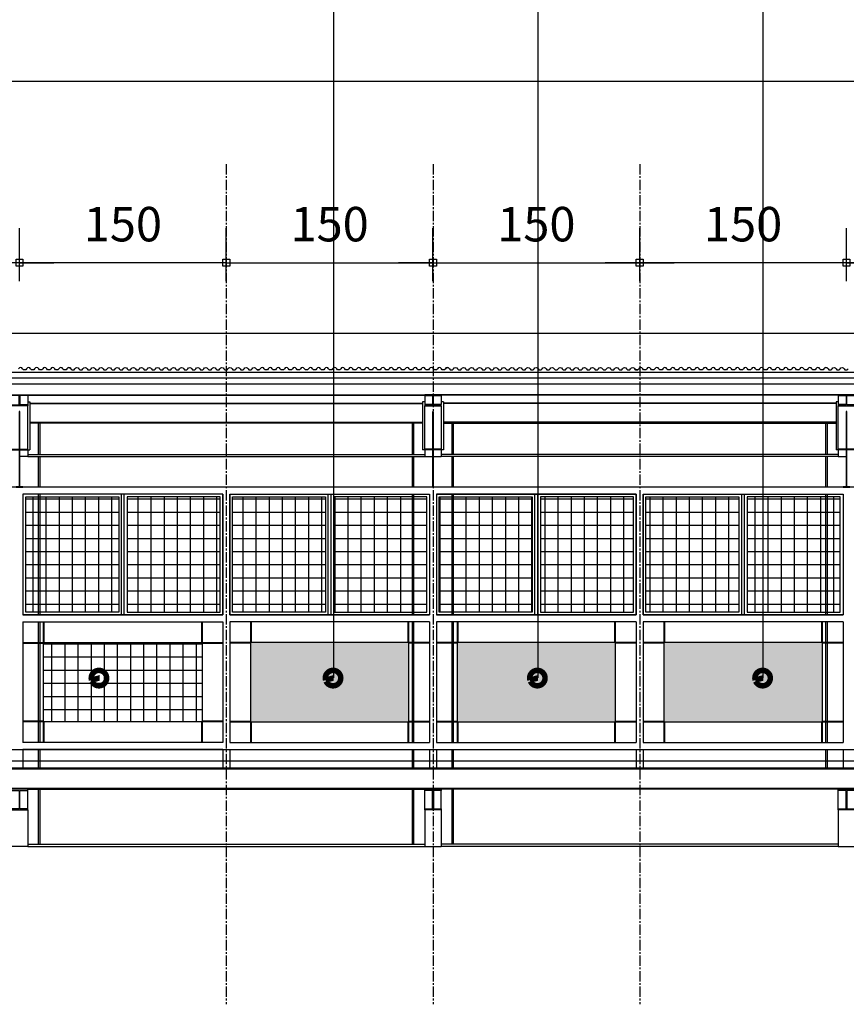
# Model space of a CAD drawing. Units: centimetres. Extents: x 85111 to 130941, y 45546 to 77412.
# Drawn here: x 104006 to 104606, y 68238 to 68952 of the extents above; entities that cross this region are included whole.
import ezdxf

# ---------------------------------------------------------------- set-up
doc = ezdxf.new("R2010")
doc.units = ezdxf.units.CM
doc.header["$LTSCALE"] = 10
doc.header["$PDMODE"] = 34
doc.header["$PDSIZE"] = 1
doc.linetypes.add('CENTER2', pattern=[1.125, 0.75, -0.125, 0.125, -0.125])
doc.layers.get('Defpoints').update_dxf_attribs({"color": 255})
for name, color, linetype in [('A-01', 7, 'Continuous'), ('A-02', 253, 'Continuous'), ('A-03', 3, 'Continuous'), ('A-04', 4, 'Continuous'), ('COTA-125', 10, 'Continuous'), ('EIXOS', 10, 'CENTER2'), ('HACHURA CHAPA 1', 254, 'Continuous'), ('LINHA CHAMADA', 10, 'Continuous')]:
    doc.layers.add(name, color=color, linetype=linetype)
doc.styles.add('REGUA80', font='simplex.shx')
doc.dimstyles.new('Copy(2) of ISO-50', dxfattribs={"dimscale": 5, "dimtxt": 2, "dimasz": 0.01, "dimexe": 2, "dimexo": 3, "dimgap": 0.98, "dimtad": 1, "dimrnd": 0.5, "dimtxsty": 'REGUA80', "dimblk": 'COTAPT', "dimcen": 4, "dimdle": 4, "dimclrd": 256, "dimclre": 256, "dimclrt": 3, "dimadec": 0, "dimazin": 0, "dimtfac": 1, "dimtix": 1, "dimtmove": 2, "dimatfit": 2, "dimfxl": 1, "dimlwd": -1, "dimlwe": -1, "dimarcsym": 0})
pattern_1 = [(90, (-59143.537, -1175.663), (-9.525, 2e-15), []), (180, (-59143.537, -1175.663), (-2e-15, -9.525), [])]

# ---------------------------------------------------------------- blocks, each defined once
blk = doc.blocks.new('COTAPT')
at = {"color": 0, "linetype": 'ByBlock'}
blk.add_line((0, 0), (200, 0), dxfattribs=at)
at = {"color": 6, "linetype": 'ByBlock'}
blk.add_lwpolyline([(-20, 20), (20, 20), (20, -20), (-20, -20)], close=True, dxfattribs=at)
blk = doc.blocks.new('*D248')
at = {"layer": 'COTA-125'}
for p, q in [((104005.96, 68762.54), (104005.96, 68801)), ((104155.96, 68762.54), (104155.96, 68801)), ((104155.84, 68776), (104006.09, 68776))]:
    blk.add_line(p, q, dxfattribs=at)
at = {"layer": 'Defpoints', "color": 0}
for p in [(104005.96, 68776), (104005.96, 68725.04), (104155.96, 68725.04)]:
    blk.add_point(p, dxfattribs=at)
at = {"layer": 'COTA-125', "xscale": 0.125, "yscale": 0.125, "zscale": 0.125, "rotation": 180}
blk.add_blockref('COTAPT', (104005.96, 68776), dxfattribs=at)
at = {"layer": 'COTA-125', "xscale": 0.125, "yscale": 0.125, "zscale": 0.125}
blk.add_blockref('COTAPT', (104155.96, 68776), dxfattribs=at)
at = {"layer": 'COTA-125', "color": 3, "insert": (104080.96, 68800.75), "char_height": 25, "attachment_point": 5, "style": 'REGUA80'}
blk.add_mtext('150', dxfattribs=at)
blk = doc.blocks.new('*D249')
at = {"layer": 'COTA-125'}
for p, q in [((103855.96, 68762.54), (103855.96, 68801)), ((104005.96, 68762.54), (104005.96, 68801)), ((104005.84, 68776), (103856.09, 68776))]:
    blk.add_line(p, q, dxfattribs=at)
at = {"layer": 'Defpoints', "color": 0}
for p in [(103855.96, 68776), (103855.96, 68725.04), (104005.96, 68725.04)]:
    blk.add_point(p, dxfattribs=at)
at = {"layer": 'COTA-125', "xscale": 0.125, "yscale": 0.125, "zscale": 0.125, "rotation": 180}
blk.add_blockref('COTAPT', (103855.96, 68776), dxfattribs=at)
at = {"layer": 'COTA-125', "xscale": 0.125, "yscale": 0.125, "zscale": 0.125}
blk.add_blockref('COTAPT', (104005.96, 68776), dxfattribs=at)
at = {"layer": 'COTA-125', "color": 3, "insert": (103930.96, 68800.75), "char_height": 25, "attachment_point": 5, "style": 'REGUA80'}
blk.add_mtext('150', dxfattribs=at)
blk = doc.blocks.new('*D250')
at = {"layer": 'COTA-125'}
for p, q in [((104605.96, 68762.54), (104605.96, 68801)), ((104755.96, 68762.54), (104755.96, 68801)), ((104755.84, 68776), (104606.09, 68776))]:
    blk.add_line(p, q, dxfattribs=at)
at = {"layer": 'Defpoints', "color": 0}
for p in [(104605.96, 68776), (104605.96, 68725.04), (104755.96, 68725.04)]:
    blk.add_point(p, dxfattribs=at)
at = {"layer": 'COTA-125', "xscale": 0.125, "yscale": 0.125, "zscale": 0.125, "rotation": 180}
blk.add_blockref('COTAPT', (104605.96, 68776), dxfattribs=at)
at = {"layer": 'COTA-125', "xscale": 0.125, "yscale": 0.125, "zscale": 0.125}
blk.add_blockref('COTAPT', (104755.96, 68776), dxfattribs=at)
at = {"layer": 'COTA-125', "color": 3, "insert": (104680.96, 68800.75), "char_height": 25, "attachment_point": 5, "style": 'REGUA80'}
blk.add_mtext('150', dxfattribs=at)
blk = doc.blocks.new('*D242')
at = {"layer": 'COTA-125'}
for p, q in [((104455.96, 68762.54), (104455.96, 68801)), ((104605.96, 68762.54), (104605.96, 68801)), ((104605.84, 68776), (104456.09, 68776))]:
    blk.add_line(p, q, dxfattribs=at)
at = {"layer": 'Defpoints', "color": 0}
for p in [(104455.96, 68776), (104455.96, 68725.04), (104605.96, 68725.04)]:
    blk.add_point(p, dxfattribs=at)
at = {"layer": 'COTA-125', "xscale": 0.125, "yscale": 0.125, "zscale": 0.125, "rotation": 180}
blk.add_blockref('COTAPT', (104455.96, 68776), dxfattribs=at)
at = {"layer": 'COTA-125', "xscale": 0.125, "yscale": 0.125, "zscale": 0.125}
blk.add_blockref('COTAPT', (104605.96, 68776), dxfattribs=at)
at = {"layer": 'COTA-125', "color": 3, "insert": (104530.96, 68800.75), "char_height": 25, "attachment_point": 5, "style": 'REGUA80'}
blk.add_mtext('150', dxfattribs=at)
blk = doc.blocks.new('*D243')
at = {"layer": 'COTA-125'}
for p, q in [((104155.96, 68762.54), (104155.96, 68801)), ((104305.96, 68762.54), (104305.96, 68801)), ((104156.09, 68776), (104305.84, 68776))]:
    blk.add_line(p, q, dxfattribs=at)
at = {"layer": 'Defpoints', "color": 0}
for p in [(104305.96, 68776), (104155.96, 68725.04), (104305.96, 68725.04)]:
    blk.add_point(p, dxfattribs=at)
at = {"layer": 'COTA-125', "xscale": 0.125, "yscale": 0.125, "zscale": 0.125, "rotation": 180}
blk.add_blockref('COTAPT', (104155.96, 68776), dxfattribs=at)
at = {"layer": 'COTA-125', "xscale": 0.125, "yscale": 0.125, "zscale": 0.125}
blk.add_blockref('COTAPT', (104305.96, 68776), dxfattribs=at)
at = {"layer": 'COTA-125', "color": 3, "insert": (104230.96, 68800.75), "char_height": 25, "attachment_point": 5, "style": 'REGUA80'}
blk.add_mtext('150', dxfattribs=at)
blk = doc.blocks.new('*D244')
at = {"layer": 'COTA-125'}
for p, q in [((104305.96, 68762.54), (104305.96, 68801)), ((104455.96, 68762.54), (104455.96, 68801)), ((104306.09, 68776), (104455.84, 68776))]:
    blk.add_line(p, q, dxfattribs=at)
at = {"layer": 'Defpoints', "color": 0}
for p in [(104455.96, 68776), (104305.96, 68725.04), (104455.96, 68725.04)]:
    blk.add_point(p, dxfattribs=at)
at = {"layer": 'COTA-125', "xscale": 0.125, "yscale": 0.125, "zscale": 0.125, "rotation": 180}
blk.add_blockref('COTAPT', (104305.96, 68776), dxfattribs=at)
at = {"layer": 'COTA-125', "xscale": 0.125, "yscale": 0.125, "zscale": 0.125}
blk.add_blockref('COTAPT', (104455.96, 68776), dxfattribs=at)
at = {"layer": 'COTA-125', "color": 3, "insert": (104380.96, 68800.75), "char_height": 25, "attachment_point": 5, "style": 'REGUA80'}
blk.add_mtext('150', dxfattribs=at)
blk = doc.blocks.new('*D263')
at = {"layer": 'COTA-125'}
for p, q in [((101155.96, 68762.54), (101155.96, 68932.38)), ((106705.96, 68762.54), (106705.96, 68932.38)), ((106705.84, 68907.38), (101156.09, 68907.38))]:
    blk.add_line(p, q, dxfattribs=at)
at = {"layer": 'Defpoints', "color": 0}
for p in [(101155.96, 68907.38), (101155.96, 68725.04), (106705.96, 68725.04)]:
    blk.add_point(p, dxfattribs=at)
at = {"layer": 'COTA-125', "xscale": 0.125, "yscale": 0.125, "zscale": 0.125, "rotation": 180}
blk.add_blockref('COTAPT', (101155.96, 68907.38), dxfattribs=at)
at = {"layer": 'COTA-125', "xscale": 0.125, "yscale": 0.125, "zscale": 0.125}
blk.add_blockref('COTAPT', (106705.96, 68907.38), dxfattribs=at)
at = {"layer": 'COTA-125', "color": 3, "insert": (103930.96, 68932.13), "char_height": 25, "attachment_point": 5, "style": 'REGUA80'}
blk.add_mtext('5550', dxfattribs=at)

msp = doc.modelspace()

# ---------------------------------------------------------------- hatches: boundary and pattern name
at = {"layer": 'A-02', "extrusion": (0, 0, -1)}
h = msp.add_hatch(dxfattribs=at)
h.set_pattern_fill('ANSI37', color=256, scale=3, angle=45, style=0)
h.set_pattern_definition(pattern_1)
h.paths.add_polyline_path([(-104083.964, 68522.69), (-104151.464, 68522.69), (-104151.464, 68606.19), (-104083.964, 68606.19)])
h.paths.add_polyline_path([(-104077.964, 68522.69), (-104010.464, 68522.69), (-104010.464, 68606.19), (-104077.964, 68606.19)])
h = msp.add_hatch(dxfattribs=at)
h.set_pattern_fill('ANSI37', color=256, scale=3, angle=45, style=0)
h.set_pattern_definition(pattern_1)
h.paths.add_polyline_path([(-104227.964, 68522.69), (-104160.464, 68522.69), (-104160.464, 68606.19), (-104227.964, 68606.19)])
h.paths.add_polyline_path([(-104233.964, 68522.69), (-104301.464, 68522.69), (-104301.464, 68606.19), (-104233.964, 68606.19)])
h = msp.add_hatch(dxfattribs=at)
h.set_pattern_fill('ANSI37', color=256, scale=3, angle=45, style=0)
h.set_pattern_definition(pattern_1)
h.paths.add_polyline_path([(-104383.964, 68522.69), (-104451.464, 68522.69), (-104451.464, 68606.19), (-104383.964, 68606.19)])
h.paths.add_polyline_path([(-104377.964, 68522.69), (-104310.464, 68522.69), (-104310.464, 68606.19), (-104377.964, 68606.19)])
h = msp.add_hatch(dxfattribs=at)
h.set_pattern_fill('ANSI37', color=256, scale=3, angle=45, style=0)
h.set_pattern_definition(pattern_1)
h.paths.add_polyline_path([(-104527.964, 68522.69), (-104460.464, 68522.69), (-104460.464, 68606.19), (-104527.964, 68606.19)])
h.paths.add_polyline_path([(-104533.964, 68522.69), (-104601.464, 68522.69), (-104601.464, 68606.19), (-104533.964, 68606.19)])
at = {"layer": 'A-02'}
h = msp.add_hatch(dxfattribs=at)
h.set_pattern_fill('ANSI37', color=256, scale=3, angle=45, style=0)
h.set_pattern_definition([(90, (148568.39, -1175.663), (9.525, 2e-15), []), (7e-15, (148568.39, -1175.663), (2e-15, -9.525), [])])
h.paths.add_polyline_path([(104023.464, 68500.69), (104138.464, 68500.69), (104138.464, 68443.19), (104023.464, 68443.19)])
at = {"layer": 'HACHURA CHAPA 1', "extrusion": (0, 0, -1)}
h = msp.add_hatch(color=256, dxfattribs=at)
h.paths.add_polyline_path([(-104588.464, 68500.69), (-104473.464, 68500.69), (-104473.464, 68443.19), (-104588.464, 68443.19)])
h.paths.add_polyline_path([(-104438.464, 68500.69), (-104323.464, 68500.69), (-104323.464, 68443.19), (-104438.464, 68443.19)])
h.paths.add_polyline_path([(-104288.464, 68500.69), (-104173.464, 68500.69), (-104173.464, 68443.19), (-104288.464, 68443.19)])

# ---------------------------------------------------------------- linework, layer by layer
at = {"layer": 'A-01'}
msp.add_line((101149.513, 68725.04), (106712.414, 68725.04), dxfattribs=at)
at = {"layer": 'A-01', "extrusion": (0, 0, -1)}
for p, q in [((101155.964, 68696.64), (106705.963, 68696.64)), ((104011.964, 68680.153), (104299.964, 68680.153)), ((104011.964, 68679.903), (104299.964, 68679.903)), ((104011.964, 68679.642), (104011.964, 68673.242)), ((104299.964, 68679.642), (104299.964, 68673.242)), ((104599.964, 68680.153), (104311.964, 68680.153)), ((104599.964, 68679.903), (104311.964, 68679.903)), ((104311.964, 68679.642), (104311.964, 68673.242)), ((104599.964, 68679.642), (104599.964, 68673.242)), ((104006.281, 68673.242), (104011.964, 68673.242)), ((104011.964, 68675.242), (104013.464, 68675.242)), ((104013.464, 68675.242), (104013.464, 68640.437)), ((104013.464, 68674.289), (104298.464, 68674.289)), ((104013.464, 68674.039), (104298.464, 68674.039)), ((104298.464, 68675.242), (104298.464, 68640.437)), ((104299.964, 68675.242), (104298.464, 68675.242)), ((104305.646, 68673.242), (104299.964, 68673.242)), ((104311.964, 68673.242), (104306.281, 68673.242)), ((104313.464, 68675.242), (104311.964, 68675.242)), ((104313.464, 68675.242), (104313.464, 68640.437)), ((104598.464, 68674.289), (104313.464, 68674.289)), ((104598.464, 68674.039), (104313.464, 68674.039)), ((104598.464, 68675.242), (104598.464, 68640.437)), ((104599.964, 68675.242), (104598.464, 68675.242)), ((104605.646, 68673.242), (104599.964, 68673.242)), ((104013.464, 68660.44), (104298.464, 68660.44)), ((104298.464, 68659.805), (104013.464, 68659.805)), ((104019.814, 68637.04), (104019.814, 68659.805)), ((104020.914, 68637.04), (104020.914, 68659.805)), ((104291.014, 68637.04), (104291.014, 68659.805)), ((104292.114, 68637.04), (104292.114, 68659.805)), ((104598.464, 68660.44), (104313.464, 68660.44)), ((104313.464, 68659.805), (104598.464, 68659.805)), ((104319.814, 68637.04), (104319.814, 68659.805)), ((104320.914, 68637.04), (104320.914, 68659.805)), ((104591.014, 68637.04), (104591.014, 68659.805)), ((104592.114, 68637.04), (104592.114, 68659.805)), ((103998.464, 68640.437), (104013.464, 68640.437)), ((104011.964, 68635.44), (104006.201, 68635.44)), ((104011.964, 68640.437), (104011.964, 68635.44)), ((104011.964, 68637.04), (104299.964, 68637.04)), ((104011.964, 68635.44), (104299.964, 68635.44)), ((104019.814, 68613.19), (104019.814, 68635.44)), ((104020.914, 68613.19), (104020.914, 68635.44)), ((104291.014, 68613.19), (104291.014, 68635.44)), ((104292.114, 68613.19), (104292.114, 68635.44)), ((104313.464, 68640.437), (104298.464, 68640.437)), ((104299.964, 68640.437), (104299.964, 68635.44)), ((104299.964, 68635.44), (104305.726, 68635.44)), ((104306.201, 68635.44), (104311.964, 68635.44)), ((104311.964, 68640.437), (104311.964, 68635.44)), ((104599.964, 68637.04), (104311.964, 68637.04)), ((104599.964, 68635.44), (104311.964, 68635.44)), ((104319.814, 68613.19), (104319.814, 68635.44)), ((104320.914, 68613.19), (104320.914, 68635.44)), ((104591.014, 68613.19), (104591.014, 68635.44)), ((104592.114, 68613.19), (104592.114, 68635.44)), ((104613.464, 68640.437), (104598.464, 68640.437)), ((104599.964, 68640.437), (104599.964, 68635.44)), ((104599.964, 68635.44), (104605.726, 68635.44)), ((104019.814, 68520.69), (104019.814, 68608.19)), ((104020.914, 68520.69), (104020.914, 68608.19)), ((104079.964, 68520.69), (104079.964, 68608.14)), ((104081.964, 68520.69), (104081.964, 68608.14)), ((104229.964, 68520.69), (104229.964, 68608.14)), ((104231.964, 68520.69), (104231.964, 68608.14)), ((104291.014, 68520.69), (104291.014, 68608.19)), ((104292.114, 68520.69), (104292.114, 68608.19)), ((104319.814, 68520.69), (104319.814, 68608.19)), ((104319.814, 68520.69), (104319.814, 68608.19)), ((104320.914, 68520.69), (104320.914, 68608.19)), ((104320.914, 68520.69), (104320.914, 68608.19)), ((104379.964, 68520.69), (104379.964, 68608.14)), ((104381.964, 68520.69), (104381.964, 68608.14)), ((104529.964, 68520.69), (104529.964, 68608.14)), ((104531.964, 68520.69), (104531.964, 68608.14)), ((104591.014, 68520.69), (104591.014, 68608.19)), ((104592.114, 68520.69), (104592.114, 68608.19)), ((104019.814, 68522.69), (104019.814, 68606.19)), ((104020.914, 68522.69), (104020.914, 68606.19)), ((104291.014, 68522.69), (104291.014, 68606.19)), ((104292.114, 68522.69), (104292.114, 68606.19)), ((104319.814, 68522.69), (104319.814, 68606.19)), ((104320.914, 68522.69), (104320.914, 68606.19)), ((104591.014, 68522.69), (104591.014, 68606.19)), ((104592.114, 68522.69), (104592.114, 68606.19)), ((104019.814, 68500.69), (104019.814, 68515.69)), ((104020.914, 68500.69), (104020.914, 68515.69)), ((104023.464, 68428.19), (104023.464, 68515.69)), ((104023.964, 68500.69), (104023.964, 68515.69)), ((104137.964, 68515.69), (104137.964, 68500.69)), ((104138.464, 68515.69), (104138.464, 68428.19)), ((104173.464, 68515.69), (104173.464, 68428.19)), ((104173.964, 68515.69), (104173.964, 68500.69)), ((104287.964, 68500.69), (104287.964, 68515.69)), ((104288.464, 68428.19), (104288.464, 68515.69)), ((104291.014, 68500.69), (104291.014, 68515.69)), ((104292.114, 68500.69), (104292.114, 68515.69)), ((104319.814, 68500.69), (104319.814, 68515.69)), ((104320.914, 68500.69), (104320.914, 68515.69)), ((104323.464, 68515.69), (104323.464, 68428.19)), ((104323.964, 68515.69), (104323.964, 68500.69)), ((104437.964, 68500.69), (104437.964, 68515.69)), ((104438.464, 68428.19), (104438.464, 68515.69)), ((104473.464, 68515.69), (104473.464, 68428.19)), ((104473.964, 68515.69), (104473.964, 68500.69)), ((104587.964, 68500.69), (104587.964, 68515.69)), ((104588.464, 68428.19), (104588.464, 68515.69)), ((104591.014, 68500.69), (104591.014, 68515.69)), ((104592.114, 68500.69), (104592.114, 68515.69)), ((104008.464, 68500.69), (104153.464, 68500.69)), ((104008.464, 68500.19), (104023.464, 68500.19)), ((104019.814, 68443.69), (104019.814, 68500.19)), ((104020.914, 68443.69), (104020.914, 68500.19)), ((104138.464, 68500.19), (104153.464, 68500.19)), ((104303.464, 68500.69), (104158.464, 68500.69)), ((104173.464, 68500.19), (104158.464, 68500.19)), ((104303.464, 68500.19), (104288.464, 68500.19)), ((104291.014, 68443.69), (104291.014, 68500.19)), ((104292.114, 68443.69), (104292.114, 68500.19)), ((104453.464, 68500.69), (104308.464, 68500.69)), ((104323.464, 68500.19), (104308.464, 68500.19)), ((104319.814, 68443.69), (104319.814, 68500.19)), ((104320.914, 68443.69), (104320.914, 68500.19)), ((104453.464, 68500.19), (104438.464, 68500.19)), ((104603.464, 68500.69), (104458.464, 68500.69)), ((104473.464, 68500.19), (104458.464, 68500.19)), ((104603.464, 68500.19), (104588.464, 68500.19)), ((104591.014, 68443.69), (104591.014, 68500.19)), ((104592.114, 68443.69), (104592.114, 68500.19)), ((104023.464, 68443.69), (104008.464, 68443.69)), ((104153.464, 68443.19), (104008.464, 68443.19)), ((104019.814, 68428.19), (104019.814, 68443.19)), ((104020.914, 68428.19), (104020.914, 68443.19)), ((104023.964, 68428.19), (104023.964, 68443.19)), ((104137.964, 68443.19), (104137.964, 68428.19)), ((104153.464, 68443.69), (104138.464, 68443.69)), ((104158.464, 68443.69), (104173.464, 68443.69)), ((104158.464, 68443.19), (104303.464, 68443.19)), ((104173.964, 68443.19), (104173.964, 68428.19)), ((104287.964, 68428.19), (104287.964, 68443.19)), ((104288.464, 68443.69), (104303.464, 68443.69)), ((104291.014, 68428.19), (104291.014, 68443.19)), ((104292.114, 68428.19), (104292.114, 68443.19)), ((104308.464, 68443.69), (104323.464, 68443.69)), ((104308.464, 68443.19), (104453.464, 68443.19)), ((104319.814, 68428.19), (104319.814, 68443.19)), ((104320.914, 68428.19), (104320.914, 68443.19)), ((104323.964, 68443.19), (104323.964, 68428.19)), ((104437.964, 68428.19), (104437.964, 68443.19)), ((104438.464, 68443.69), (104453.464, 68443.69)), ((104458.464, 68443.69), (104473.464, 68443.69)), ((104458.464, 68443.19), (104603.464, 68443.19)), ((104473.964, 68443.19), (104473.964, 68428.19)), ((104587.964, 68428.19), (104587.964, 68443.19)), ((104588.464, 68443.69), (104603.464, 68443.69)), ((104591.014, 68428.19), (104591.014, 68443.19)), ((104592.114, 68428.19), (104592.114, 68443.19)), ((104019.814, 68409.44), (104019.814, 68423.19)), ((104020.914, 68409.44), (104020.914, 68423.19)), ((104291.014, 68409.44), (104291.014, 68423.19)), ((104292.114, 68409.44), (104292.114, 68423.19)), ((104319.814, 68409.44), (104319.814, 68423.19)), ((104320.914, 68409.44), (104320.914, 68423.19)), ((104591.014, 68409.44), (104591.014, 68423.19)), ((104592.114, 68409.44), (104592.114, 68423.19)), ((106705.964, 68409.44), (101155.964, 68409.44)), ((106705.964, 68408.78), (101155.964, 68408.78)), ((106705.964, 68394.9), (101155.964, 68394.9)), ((104011.964, 68394.24), (104299.964, 68394.24)), ((104011.964, 68380.04), (104011.964, 68393.44)), ((104019.814, 68354.44), (104019.814, 68394.24)), ((104020.914, 68354.44), (104020.914, 68394.24)), ((104291.014, 68354.44), (104291.014, 68394.24)), ((104292.114, 68354.44), (104292.114, 68394.24)), ((104299.964, 68380.04), (104299.964, 68393.44)), ((104599.964, 68394.24), (104311.964, 68394.24)), ((104311.964, 68380.04), (104311.964, 68393.44)), ((104319.814, 68354.44), (104319.814, 68394.24)), ((104320.914, 68354.44), (104320.914, 68394.24)), ((104599.964, 68380.04), (104599.964, 68393.44)), ((104011.964, 68379.24), (104011.964, 68352.84)), ((104299.964, 68379.24), (104299.964, 68352.84)), ((104311.964, 68379.24), (104311.964, 68352.84)), ((104599.964, 68379.24), (104599.964, 68352.84)), ((104011.964, 68352.84), (103999.964, 68352.84)), ((104011.964, 68354.44), (104299.964, 68354.44)), ((104011.964, 68352.84), (104299.964, 68352.84)), ((104299.964, 68352.84), (104311.964, 68352.84)), ((104599.964, 68354.44), (104311.964, 68354.44)), ((104599.964, 68352.84), (104311.964, 68352.84)), ((104599.964, 68352.84), (104611.964, 68352.84))]:
    msp.add_line(p, q, dxfattribs=at)
for points in [[(-104005.726, 68668.198), (-104005.726, 68613.49), (-104003.464, 68613.49), (-104003.464, 68613.19), (-104008.464, 68613.19), (-104008.464, 68613.49), (-104006.201, 68613.49), (-104006.201, 68668.198)], [(-104306.201, 68668.198), (-104306.201, 68613.49), (-104308.464, 68613.49), (-104308.464, 68613.19), (-104303.464, 68613.19), (-104303.464, 68613.49), (-104305.726, 68613.49), (-104305.726, 68668.198)], [(-104605.726, 68668.198), (-104605.726, 68613.49), (-104603.464, 68613.49), (-104603.464, 68613.19), (-104608.464, 68613.19), (-104608.464, 68613.49), (-104606.201, 68613.49), (-104606.201, 68668.198)], [(-104077.964, 68522.69), (-104010.464, 68522.69), (-104010.464, 68606.19), (-104077.964, 68606.19)], [(-104083.964, 68522.69), (-104151.464, 68522.69), (-104151.464, 68606.19), (-104083.964, 68606.19)], [(-104227.964, 68522.69), (-104160.464, 68522.69), (-104160.464, 68606.19), (-104227.964, 68606.19)], [(-104233.964, 68522.69), (-104301.464, 68522.69), (-104301.464, 68606.19), (-104233.964, 68606.19)], [(-104377.964, 68522.69), (-104310.464, 68522.69), (-104310.464, 68606.19), (-104377.964, 68606.19)], [(-104383.964, 68522.69), (-104451.464, 68522.69), (-104451.464, 68606.19), (-104383.964, 68606.19)], [(-104527.964, 68522.69), (-104460.464, 68522.69), (-104460.464, 68606.19), (-104527.964, 68606.19)], [(-104533.964, 68522.69), (-104601.464, 68522.69), (-104601.464, 68606.19), (-104533.964, 68606.19)], [(-103999.964, 68394.24), (-103999.964, 68393.44), (-104005.646, 68393.44), (-104005.646, 68380.04), (-103999.964, 68380.04), (-103999.964, 68379.24), (-104011.964, 68379.24), (-104011.964, 68380.04), (-104006.281, 68380.04), (-104006.281, 68393.44), (-104011.964, 68393.44), (-104011.964, 68394.24)], [(-104311.964, 68394.24), (-104311.964, 68393.44), (-104306.281, 68393.44), (-104306.281, 68380.04), (-104311.964, 68380.04), (-104311.964, 68379.24), (-104299.964, 68379.24), (-104299.964, 68380.04), (-104305.646, 68380.04), (-104305.646, 68393.44), (-104299.964, 68393.44), (-104299.964, 68394.24)], [(-104611.964, 68394.24), (-104611.964, 68393.44), (-104606.281, 68393.44), (-104606.281, 68380.04), (-104611.964, 68380.04), (-104611.964, 68379.24), (-104599.964, 68379.24), (-104599.964, 68380.04), (-104605.646, 68380.04), (-104605.646, 68393.44), (-104599.964, 68393.44), (-104599.964, 68394.24)]]:
    msp.add_lwpolyline(points, close=True, dxfattribs=at)
at = {"layer": 'A-02', "extrusion": (0, 0, -1)}
for p, q in [((101155.964, 68692.454), (106705.369, 68692.454)), ((101155.964, 68688.141), (106705.369, 68688.141)), ((106705.963, 68613.19), (101153.464, 68613.19)), ((104153.464, 68608.19), (104008.464, 68608.19)), ((104008.464, 68608.19), (104008.464, 68520.69)), ((104153.464, 68608.19), (104153.464, 68520.69)), ((104158.464, 68608.19), (104158.464, 68520.69)), ((104158.464, 68608.19), (104303.464, 68608.19)), ((104303.464, 68608.19), (104303.464, 68520.69)), ((104308.464, 68608.19), (104308.464, 68520.69)), ((104308.464, 68608.19), (104453.464, 68608.19)), ((104453.464, 68608.19), (104308.464, 68608.19)), ((104308.464, 68608.19), (104308.464, 68520.69)), ((104453.464, 68608.19), (104453.464, 68520.69)), ((104453.464, 68608.19), (104453.464, 68520.69)), ((104458.464, 68608.19), (104458.464, 68520.69)), ((104458.464, 68608.19), (104603.464, 68608.19)), ((104603.464, 68608.19), (104603.464, 68520.69)), ((104153.464, 68520.69), (104008.464, 68520.69)), ((104158.464, 68520.69), (104303.464, 68520.69)), ((104308.464, 68520.69), (104453.464, 68520.69)), ((104453.464, 68520.69), (104308.464, 68520.69)), ((104458.464, 68520.69), (104603.464, 68520.69)), ((104008.464, 68515.69), (104153.464, 68515.69)), ((104008.464, 68515.69), (104008.464, 68428.19)), ((104153.464, 68515.69), (104153.464, 68428.19)), ((104158.464, 68515.69), (104158.464, 68428.19)), ((104303.464, 68515.69), (104158.464, 68515.69)), ((104303.464, 68515.69), (104303.464, 68428.19)), ((104308.464, 68515.69), (104308.464, 68428.19)), ((104453.464, 68515.69), (104308.464, 68515.69)), ((104453.464, 68515.69), (104453.464, 68428.19)), ((104458.464, 68515.69), (104458.464, 68428.19)), ((104603.464, 68515.69), (104458.464, 68515.69)), ((104603.464, 68515.69), (104603.464, 68428.19)), ((104153.464, 68428.19), (104008.464, 68428.19)), ((104158.464, 68428.19), (104303.464, 68428.19)), ((104308.464, 68428.19), (104453.464, 68428.19)), ((104458.464, 68428.19), (104603.464, 68428.19)), ((104153.464, 68423.19), (104008.464, 68423.19)), ((104008.464, 68423.19), (104008.464, 68409.44)), ((104153.464, 68423.19), (104153.464, 68409.44)), ((104158.464, 68423.19), (104158.464, 68409.44)), ((104158.464, 68423.19), (104303.464, 68423.19)), ((104303.464, 68423.19), (104303.464, 68409.44)), ((104308.464, 68423.19), (104453.464, 68423.19)), ((104308.464, 68423.19), (104308.464, 68409.44)), ((104453.464, 68423.19), (104453.464, 68409.44)), ((104458.464, 68423.19), (104603.464, 68423.19)), ((104458.464, 68423.19), (104458.464, 68409.44)), ((104603.464, 68423.19), (104603.464, 68409.44))]:
    msp.add_line(p, q, dxfattribs=at)
for points in [[(-103999.964, 68680.278), (-104011.964, 68680.278), (-104011.964, 68679.642), (-104006.281, 68679.642), (-104006.281, 68672.932), (-104011.964, 68672.932), (-104011.964, 68672.278), (-103999.964, 68672.278), (-103999.964, 68672.932), (-104005.646, 68672.932), (-104005.646, 68679.642), (-103999.964, 68679.642), (-103999.964, 68680.278)], [(-104311.964, 68680.278), (-104299.964, 68680.278), (-104299.964, 68679.642), (-104305.646, 68679.642), (-104305.646, 68672.932), (-104299.964, 68672.932), (-104299.964, 68672.278), (-104311.964, 68672.278), (-104311.964, 68672.932), (-104306.281, 68672.932), (-104306.281, 68679.642), (-104311.964, 68679.642), (-104311.964, 68680.278)], [(-104611.964, 68680.278), (-104599.964, 68680.278), (-104599.964, 68679.642), (-104605.646, 68679.642), (-104605.646, 68672.932), (-104599.964, 68672.932), (-104599.964, 68672.278), (-104611.964, 68672.278), (-104611.964, 68672.932), (-104606.281, 68672.932), (-104606.281, 68679.642), (-104611.964, 68679.642), (-104611.964, 68680.278)], [(-104011.964, 68672.278), (-103999.964, 68672.278), (-103999.964, 68640.783), (-104011.964, 68640.783), (-104011.964, 68672.278)], [(-104299.964, 68672.278), (-104311.964, 68672.278), (-104311.964, 68640.783), (-104299.964, 68640.783), (-104299.964, 68672.278)], [(-104599.964, 68672.278), (-104611.964, 68672.278), (-104611.964, 68640.783), (-104599.964, 68640.783), (-104599.964, 68672.278)]]:
    msp.add_lwpolyline(points, close=True, dxfattribs=at)
for points in [[(-104008.464, 68520.69), (-104153.464, 68520.69), (-104153.464, 68608.19), (-104008.464, 68608.19), (-104008.464, 68520.69)], [(-104303.464, 68520.69), (-104158.464, 68520.69), (-104158.464, 68608.19), (-104303.464, 68608.19), (-104303.464, 68520.69)], [(-104308.464, 68520.69), (-104453.464, 68520.69), (-104453.464, 68608.19), (-104308.464, 68608.19), (-104308.464, 68520.69)], [(-104603.464, 68520.69), (-104458.464, 68520.69), (-104458.464, 68608.19), (-104603.464, 68608.19), (-104603.464, 68520.69)]]:
    msp.add_lwpolyline(points, dxfattribs=at)
at = {"layer": 'A-03'}
for points in [[(104043.262, 68699.086, 0.5866269), (104040.33, 68699.086, -0.5776829), (104037.419, 68699.086, 0.5866269), (104034.486, 68699.086, -0.5776829), (104031.575, 68699.086, 0.5866269), (104028.643, 68699.086, -0.5776829), (104025.732, 68699.086, 0.5866269), (104022.799, 68699.086, -0.5776829), (104019.888, 68699.086, 0.5866269), (104016.955, 68699.086, -0.5776829), (104014.045, 68699.086, 0.5866269), (104011.112, 68699.086, -0.5776829), (104008.201, 68699.086, 0.5866269), (104005.268, 68699.086, -0.5776829)], [(104040.33, 68699.086, -0.5866269), (104043.262, 68699.086, 0.5776829), (104046.173, 68699.086, -0.5866269), (104049.106, 68699.086, 0.5776829), (104052.017, 68699.086, -0.5866269), (104054.95, 68699.086, 0.5776829), (104057.86, 68699.086, -0.5866269), (104060.793, 68699.086, 0.5776829), (104063.704, 68699.086, -0.5866269), (104066.637, 68699.086, 0.5776829), (104069.547, 68699.086, -0.5866269), (104072.48, 68699.086, 0.5776829), (104075.391, 68699.086, -0.5866269), (104078.324, 68699.086, 0.5776829), (104081.234, 68699.086, -0.5866269), (104084.167, 68699.086, 0.5776829), (104087.078, 68699.086, -0.5866269), (104090.011, 68699.086, 0.5776829), (104092.921, 68699.086, -0.5866269), (104095.854, 68699.086, 0.5776829), (104098.765, 68699.086, -0.5866269), (104101.698, 68699.086, 0.5776829), (104104.608, 68699.086, -0.5866269), (104107.541, 68699.086, 0.5776829), (104110.452, 68699.086, -0.5866269), (104113.385, 68699.086, 0.5776829), (104116.295, 68699.086, -0.5866269), (104119.228, 68699.086, 0.5776829), (104122.139, 68699.086, -0.5866269), (104125.072, 68699.086, 0.5776829), (104127.983, 68699.086, -0.5866269), (104130.915, 68699.086, 0.5776829), (104133.826, 68699.086, -0.5866269), (104136.759, 68699.086, 0.5776829), (104139.67, 68699.086, -0.5866269), (104142.602, 68699.086, 0.5776829), (104145.513, 68699.086, -0.5866269), (104148.446, 68699.086, 0.5776829), (104151.357, 68699.086, -0.5866269), (104154.29, 68699.086, 0.5776829), (104157.2, 68699.086, -0.5866269), (104160.133, 68699.086, 0.5776829), (104163.044, 68699.086, -0.5866269), (104165.977, 68699.086, 0.5776829), (104168.887, 68699.086, -0.5866269), (104171.82, 68699.086, 0.5776829), (104174.731, 68699.086, -0.5866269), (104177.664, 68699.086, 0.5776829), (104180.574, 68699.086)], [(104317.908, 68699.086, 0.5866269), (104314.976, 68699.086, -0.5776829), (104312.065, 68699.086, 0.5866269), (104309.132, 68699.086, -0.5776829), (104306.221, 68699.086, 0.5866269), (104303.289, 68699.086, -0.5776829), (104300.378, 68699.086, 0.5866269), (104297.445, 68699.086, -0.5776829), (104294.534, 68699.086, 0.5866269), (104291.601, 68699.086, -0.5776829), (104288.691, 68699.086, 0.5866269), (104285.758, 68699.086, -0.5776829), (104282.847, 68699.086, 0.5866269), (104279.914, 68699.086, -0.5776829), (104277.004, 68699.086, 0.5866269), (104274.071, 68699.086, -0.5776829), (104271.16, 68699.086, 0.5866269), (104268.227, 68699.086, -0.5776829), (104265.317, 68699.086, 0.5866269), (104262.384, 68699.086, -0.5776829), (104259.473, 68699.086, 0.5866269), (104256.54, 68699.086, -0.5776829), (104253.63, 68699.086, 0.5866269), (104250.697, 68699.086, -0.5776829), (104247.786, 68699.086, 0.5866269), (104244.853, 68699.086, -0.5776829), (104241.943, 68699.086, 0.5866269), (104239.01, 68699.086, -0.5776829), (104236.099, 68699.086, 0.5866269), (104233.166, 68699.086, -0.5776829), (104230.255, 68699.086, 0.5866269), (104227.323, 68699.086, -0.5776829), (104224.412, 68699.086, 0.5866269), (104221.479, 68699.086, -0.5776829), (104218.568, 68699.086, 0.5866269), (104215.636, 68699.086, -0.5776829), (104212.725, 68699.086, 0.5866269), (104209.792, 68699.086, -0.5776829), (104206.881, 68699.086, 0.5866269), (104203.948, 68699.086, -0.5776829), (104201.038, 68699.086, 0.5866269), (104198.105, 68699.086, -0.5776829), (104195.194, 68699.086, 0.5866269), (104192.261, 68699.086, -0.5776829), (104189.351, 68699.086, 0.5866269), (104186.418, 68699.086, -0.5776829), (104183.507, 68699.086, 0.5866269), (104180.574, 68699.086, -0.5776829), (104177.664, 68699.086)], [(104314.976, 68699.086, -0.5866269), (104317.908, 68699.086, 0.5776829), (104320.819, 68699.086, -0.5866269), (104323.752, 68699.086, 0.5776829), (104326.663, 68699.086, -0.5866269), (104329.595, 68699.086, 0.5776829), (104332.506, 68699.086, -0.5866269), (104335.439, 68699.086, 0.5776829), (104338.35, 68699.086, -0.5866269), (104341.283, 68699.086, 0.5776829), (104344.193, 68699.086, -0.5866269), (104347.126, 68699.086, 0.5776829), (104350.037, 68699.086, -0.5866269), (104352.97, 68699.086, 0.5776829), (104355.88, 68699.086, -0.5866269), (104358.813, 68699.086, 0.5776829), (104361.724, 68699.086, -0.5866269), (104364.657, 68699.086, 0.5776829), (104367.567, 68699.086, -0.5866269), (104370.5, 68699.086, 0.5776829), (104373.411, 68699.086, -0.5866269), (104376.344, 68699.086, 0.5776829), (104379.254, 68699.086, -0.5866269), (104382.187, 68699.086, 0.5776829), (104385.098, 68699.086, -0.5866269), (104388.031, 68699.086, 0.5776829), (104390.941, 68699.086, -0.5866269), (104393.874, 68699.086, 0.5776829), (104396.785, 68699.086, -0.5866269), (104399.718, 68699.086, 0.5776829), (104402.629, 68699.086, -0.5866269), (104405.561, 68699.086, 0.5776829), (104408.472, 68699.086, -0.5866269), (104411.405, 68699.086, 0.5776829), (104414.316, 68699.086, -0.5866269), (104417.248, 68699.086, 0.5776829), (104420.159, 68699.086, -0.5866269), (104423.092, 68699.086, 0.5776829), (104426.003, 68699.086, -0.5866269), (104428.936, 68699.086, 0.5776829), (104431.846, 68699.086, -0.5866269), (104434.779, 68699.086, 0.5776829), (104437.69, 68699.086, -0.5866269), (104440.623, 68699.086, 0.5776829), (104443.533, 68699.086, -0.5866269), (104446.466, 68699.086, 0.5776829), (104449.377, 68699.086, -0.5866269), (104452.31, 68699.086, 0.5776829), (104455.22, 68699.086)], [(104592.554, 68699.086, 0.5866269), (104589.622, 68699.086, -0.5776829), (104586.711, 68699.086, 0.5866269), (104583.778, 68699.086, -0.5776829), (104580.867, 68699.086, 0.5866269), (104577.934, 68699.086, -0.5776829), (104575.024, 68699.086, 0.5866269), (104572.091, 68699.086, -0.5776829), (104569.18, 68699.086, 0.5866269), (104566.247, 68699.086, -0.5776829), (104563.337, 68699.086, 0.5866269), (104560.404, 68699.086, -0.5776829), (104557.493, 68699.086, 0.5866269), (104554.56, 68699.086, -0.5776829), (104551.65, 68699.086, 0.5866269), (104548.717, 68699.086, -0.5776829), (104545.806, 68699.086, 0.5866269), (104542.873, 68699.086, -0.5776829), (104539.963, 68699.086, 0.5866269), (104537.03, 68699.086, -0.5776829), (104534.119, 68699.086, 0.5866269), (104531.186, 68699.086, -0.5776829), (104528.276, 68699.086, 0.5866269), (104525.343, 68699.086, -0.5776829), (104522.432, 68699.086, 0.5866269), (104519.499, 68699.086, -0.5776829), (104516.588, 68699.086, 0.5866269), (104513.656, 68699.086, -0.5776829), (104510.745, 68699.086, 0.5866269), (104507.812, 68699.086, -0.5776829), (104504.901, 68699.086, 0.5866269), (104501.969, 68699.086, -0.5776829), (104499.058, 68699.086, 0.5866269), (104496.125, 68699.086, -0.5776829), (104493.214, 68699.086, 0.5866269), (104490.282, 68699.086, -0.5776829), (104487.371, 68699.086, 0.5866269), (104484.438, 68699.086, -0.5776829), (104481.527, 68699.086, 0.5866269), (104478.594, 68699.086, -0.5776829), (104475.684, 68699.086, 0.5866269), (104472.751, 68699.086, -0.5776829), (104469.84, 68699.086, 0.5866269), (104466.907, 68699.086, -0.5776829), (104463.997, 68699.086, 0.5866269), (104461.064, 68699.086, -0.5776829), (104458.153, 68699.086, 0.5866269), (104455.22, 68699.086, -0.5776829), (104452.31, 68699.086)], [(104589.622, 68699.086, -0.5866269), (104592.554, 68699.086, 0.5776829), (104595.465, 68699.086, -0.5866269), (104598.398, 68699.086, 0.5776829), (104601.309, 68699.086, -0.5866269), (104604.241, 68699.086, 0.5776829), (104607.152, 68699.086, -0.5866269)]]:
    msp.add_lwpolyline(points, format="xyb", dxfattribs=at)
at = {"layer": 'A-04'}
msp.add_lwpolyline([(106847.699, 68422.84), (101014.229, 68422.84), (101014.229, 68414.84), (106847.699, 68414.84), (106847.699, 68422.84)], dxfattribs=at)
at = {"layer": 'EIXOS', "extrusion": (0, 0, -1)}
for p, q in [((104155.964, 68847.46), (104155.964, 68238.328)), ((104305.964, 68847.46), (104305.964, 68238.328)), ((104455.964, 68847.46), (104455.964, 68238.328))]:
    msp.add_line(p, q, dxfattribs=at)
at = {"layer": 'LINHA CHAMADA', "ltscale": 5}
for p, q in [((104233.951, 68475.002), (104233.951, 69413.528)), ((104382.182, 68475.002), (104382.182, 69413.528)), ((104545.617, 68475.002), (104545.617, 69413.528))]:
    msp.add_line(p, q, dxfattribs=at)
for points in [[(104064.094, 69420.056, 0, 0, 0), (104064.094, 68475.002, 4, 4, 0), (104058.191, 68473.387, 4, 4, -22.7511294), (104058.53, 68472.466, 4, 4, 0)], [(104233.951, 69420.056, 0, 0, 0), (104233.951, 68475.002, 4, 4, 0), (104228.047, 68473.387, 4, 4, -22.7511294), (104228.387, 68472.466, 4, 4, 0)], [(104382.182, 69420.056, 0, 0, 0), (104382.182, 68475.002, 4, 4, 0), (104376.279, 68473.387, 4, 4, -22.7511294), (104376.619, 68472.466, 4, 4, 0)], [(104545.617, 69420.056, 0, 0, 0), (104545.617, 68475.002, 4, 4, 0), (104539.713, 68473.387, 4, 4, -22.7511294), (104540.053, 68472.466, 4, 4, 0)]]:
    msp.add_lwpolyline(points, format="xyseb", dxfattribs=at)

# ---------------------------------------------------------------- dimensions: what is measured, and where the dimension line sits
at = {"layer": 'COTA-125'}
for base, p1, p2, picture, middle in [((101155.964, 68907.385), (106705.964, 68725.04), (101155.964, 68725.04), '*D263', (103930.964, 68932.135)), ((104305.964, 68776.002), (104155.964, 68725.04), (104305.964, 68725.04), '*D243', (104230.964, 68800.752)), ((104455.964, 68776.002), (104305.964, 68725.04), (104455.964, 68725.04), '*D244', (104380.964, 68800.752))]:
    dim = msp.add_linear_dim(base=base, p1=p1, p2=p2, dimstyle='Copy(2) of ISO-50', override={"dimscale": 12.5}, dxfattribs=at)
    dim.commit()
    dim.dimension.update_dxf_attribs({"geometry": picture, "text_midpoint": middle})
for base, p1, p2, picture, middle in [((103855.964, 68776.002), (104005.964, 68725.04), (103855.964, 68725.04), '*D249', (103930.964, 68800.752)), ((104005.964, 68776.002), (104155.964, 68725.04), (104005.964, 68725.04), '*D248', (104080.964, 68800.752)), ((104455.964, 68776.002), (104605.964, 68725.04), (104455.964, 68725.04), '*D242', (104530.964, 68800.752)), ((104605.964, 68776.002), (104755.964, 68725.04), (104605.964, 68725.04), '*D250', (104680.964, 68800.752))]:
    dim = msp.add_linear_dim(base=base, p1=p1, p2=p2, angle=180, dimstyle='Copy(2) of ISO-50', override={"dimscale": 12.5}, dxfattribs=at)
    dim.commit()
    dim.dimension.update_dxf_attribs({"geometry": picture, "text_midpoint": middle})

doc.saveas('drawing.dxf')
